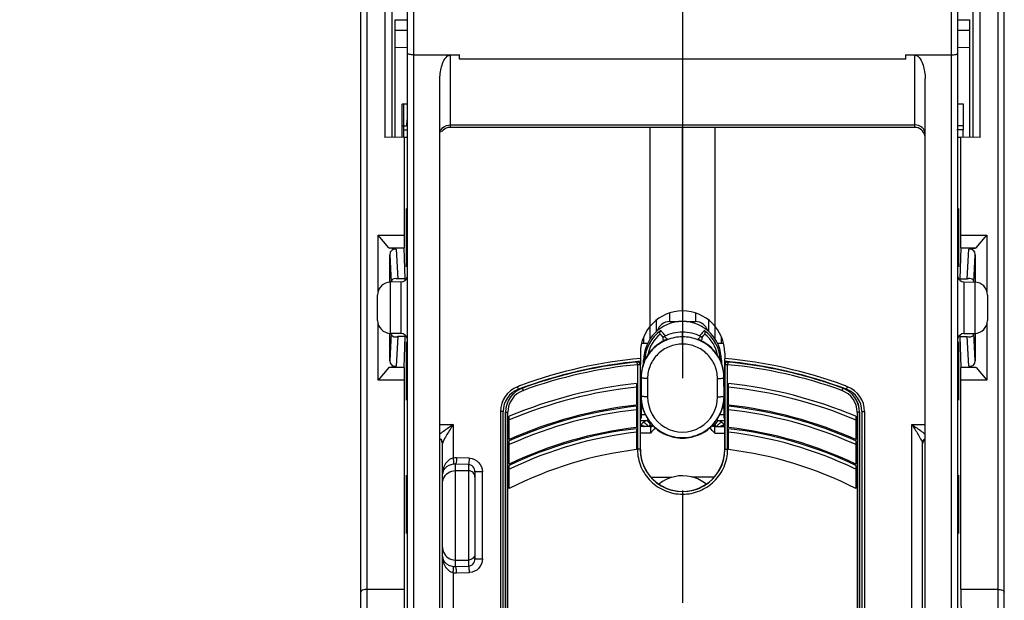
# Model space of a CAD drawing. Units: millimetres. Extents: x 0 to 420, y 0 to 297.
# Drawn here: x 48 to 63, y 192 to 201 of the extents above; entities that cross this region are included whole.
import ezdxf

# ---------------------------------------------------------------- set-up
doc = ezdxf.new("R2010")
doc.units = ezdxf.units.MM
doc.header["$LTSCALE"] = 23.1
doc.linetypes.add('CENTER', pattern=[0.6, 0.375, -0.075, 0.075, -0.075])
doc.layers.get('0').update_dxf_attribs({"linetype": 'CONTINUOUS'})
for name, color, linetype in [('ACHSEN', 7, 'CONTINUOUS'), ('MATSCHNITT', 7, 'CONTINUOUS'), ('RADIEN', 7, 'CONTINUOUS'), ('REF_MASSE', 7, 'CONTINUOUS'), ('STANDARD_BG_ACHSEN', 7, 'CONTINUOUS')]:
    doc.layers.add(name, color=color, linetype=linetype)
doc.styles.get("Standard").update_dxf_attribs({"font": 'txt', "width": 0.7})
doc.dimstyles.new('DIMSTYLE_3', dxfattribs={"dimtxt": 3.5, "dimasz": 3.5, "dimexe": 1.5, "dimexo": 0.2, "dimgap": 0.875, "dimtad": 1, "dimdec": 0, "dimlfac": 5, "dimdsep": 46, "dimtxsty": 'STANDARD', "dimblk": '_FILLED', "dimblk1": '_FILLED', "dimblk2": '_FILLED', "dimcen": 0.09, "dimclrt": 5, "dimadec": 0, "dimazin": 0, "dimtp": 0.8, "dimtm": 0.8, "dimtfac": 1, "dimtdec": 0, "dimtofl": 0, "dimtmove": 0, "dimatfit": 3, "dimldrblk": '_FILLED', "dimfxl": 1, "dimtolj": 1, "dimarcsym": 0})
doc.dimstyles.new('DIMSTYLE_4', dxfattribs={"dimtxt": 3.5, "dimasz": 3.5, "dimexe": 1.5, "dimexo": 0.2, "dimgap": 0.875, "dimtad": 1, "dimdec": 0, "dimlfac": 5, "dimdsep": 46, "dimtxsty": 'STANDARD', "dimblk": '_FILLED', "dimblk1": '_FILLED', "dimblk2": '_FILLED', "dimcen": 0.09, "dimclrt": 5, "dimadec": 0, "dimazin": 0, "dimtp": 0.5, "dimtm": 0.5, "dimtfac": 1, "dimtdec": 0, "dimtofl": 0, "dimtmove": 0, "dimatfit": 3, "dimldrblk": '_FILLED', "dimfxl": 1, "dimtolj": 1, "dimarcsym": 0})

# ---------------------------------------------------------------- blocks, each defined once
blk = doc.blocks.new('_FILLED')
at = {"color": 0, "linetype": 'BYBLOCK'}
blk.add_solid([(0, 0), (-1, 0.1429), (-1, -0.1429)], dxfattribs=at)
blk = doc.blocks.new('*D2')
at = {"layer": 'REF_MASSE', "color": 2, "linetype": 'CONTINUOUS'}
for p, q in [((53.629, 244.729), (34.689, 244.729)), ((36.189, 244.729), (36.189, 170.598)), ((36.189, 96.468), (36.189, 170.598)), ((53.099, 96.468), (34.689, 96.468))]:
    blk.add_line(p, q, dxfattribs=at)
at = {"layer": 'REF_MASSE', "color": 2, "linetype": 'CONTINUOUS', "xscale": 3.5, "yscale": 3.5, "zscale": 3.5}
for p, rotation in [((36.189, 244.729), 90), ((36.189, 96.468), 270)]:
    blk.add_blockref('_FILLED', p, dxfattribs=dict(at, rotation=rotation))
at = {"layer": 'REF_MASSE', "color": 5, "linetype": 'CONTINUOUS', "insert": (31.814, 170.598), "char_height": 3.5, "width": 11.25, "attachment_point": 2, "rotation": 90, "line_spacing_factor": 0.9}
blk.add_mtext('741', dxfattribs=at)
blk = doc.blocks.new('*D3')
at = {"layer": 'REF_MASSE', "color": 2, "linetype": 'CONTINUOUS'}
for p, q in [((53.629, 244.729), (41.689, 244.729)), ((43.189, 244.729), (43.189, 216.208)), ((43.189, 187.688), (43.189, 216.208)), ((52.243, 187.688), (41.689, 187.688))]:
    blk.add_line(p, q, dxfattribs=at)
at = {"layer": 'REF_MASSE', "color": 2, "linetype": 'CONTINUOUS', "xscale": 3.5, "yscale": 3.5, "zscale": 3.5}
for p, rotation in [((43.189, 244.729), 90), ((43.189, 187.688), 270)]:
    blk.add_blockref('_FILLED', p, dxfattribs=dict(at, rotation=rotation))
at = {"layer": 'REF_MASSE', "color": 5, "linetype": 'CONTINUOUS', "insert": (38.814, 216.208), "char_height": 3.5, "width": 12, "attachment_point": 2, "rotation": 90, "line_spacing_factor": 0.9}
blk.add_mtext('285', dxfattribs=at)

msp = doc.modelspace()

# ---------------------------------------------------------------- linework, layer by layer
at = {"color": 7, "linetype": 'CONTINUOUS'}
for p, q in [((53.55935, 202.48657), (53.55935, 199.50947)), ((53.66944, 202.48866), (53.66944, 199.51139)), ((62.62765, 199.51139), (62.62765, 202.48866)), ((62.73773, 199.50947), (62.73773, 202.48657)), ((53.71916, 201.32761), (53.81949, 201.32761)), ((53.72077, 199.51229), (53.72077, 201.32761)), ((53.82018, 201.32761), (53.90854, 201.32761)), ((62.38854, 201.32761), (62.4769, 201.32761)), ((62.4776, 201.32761), (62.57793, 201.32761)), ((62.57631, 199.51229), (62.57631, 201.32761)), ((53.90854, 200.02761), (53.82771, 200.02761)), ((62.47817, 200.02761), (62.38854, 200.02761)), ((53.84808, 199.62761), (53.89906, 199.62761)), ((62.48441, 199.62761), (62.37759, 199.62761)), ((53.85854, 199.51469), (53.55935, 199.50947)), ((53.85854, 199.51469), (53.85854, 198.00608)), ((62.43854, 198.00608), (62.43854, 199.51469)), ((62.73773, 199.50947), (62.43854, 199.51469)), ((53.45854, 197.14245), (53.45854, 198.00608)), ((53.6232, 197.80986), (53.45854, 198.00608)), ((53.45854, 198.00608), (53.85854, 198.00608)), ((53.85854, 198.00608), (53.85941, 197.80912)), ((62.43768, 197.80912), (62.43854, 198.00608)), ((62.43854, 198.00608), (62.83854, 198.00608)), ((62.67389, 197.80986), (62.83854, 198.00608)), ((62.83854, 198.00608), (62.83854, 197.14245)), ((53.6232, 197.80986), (53.65854, 197.80912)), ((53.65854, 197.80912), (53.85941, 197.80912)), ((53.87361, 197.33077), (53.85941, 197.80912)), ((62.43768, 197.80912), (62.42347, 197.33077)), ((62.43768, 197.80912), (62.63854, 197.80912)), ((62.63854, 197.80912), (62.67389, 197.80986)), ((53.81029, 197.28589), (53.64505, 197.28301)), ((62.4868, 197.28589), (62.65203, 197.28301)), ((53.45854, 195.76913), (53.45854, 196.63276)), ((57.94854, 196.67403), (58.08548, 196.67403)), ((58.21162, 196.67403), (58.34854, 196.67403)), ((62.83854, 196.63276), (62.83854, 195.76913)), ((53.81029, 196.48932), (53.64505, 196.49221)), ((53.85941, 195.96609), (53.87361, 196.44444)), ((58.14854, 196.5101), (58.14709, 196.5101)), ((62.42347, 196.44444), (62.43768, 195.96609)), ((62.4868, 196.48932), (62.65203, 196.49221)), ((57.51804, 196.34377), (57.61174, 196.34377)), ((58.68542, 196.34377), (58.77905, 196.34377)), ((57.49854, 196.18761), (57.49854, 196.10604)), ((58.79854, 196.18761), (58.79854, 196.10604)), ((53.6232, 195.96536), (53.45854, 195.76913)), ((53.65854, 195.96609), (53.6232, 195.96536)), ((53.85941, 195.96609), (53.65854, 195.96609)), ((53.85941, 195.96609), (53.85854, 195.76913)), ((57.549, 196.03277), (57.549, 196.07714)), ((58.74808, 196.07714), (58.74808, 196.0328)), ((62.43854, 195.76913), (62.43768, 195.96609)), ((62.63854, 195.96609), (62.43768, 195.96609)), ((62.67389, 195.96536), (62.63854, 195.96609)), ((62.67389, 195.96536), (62.83854, 195.76913)), ((57.49854, 195.88603), (57.51341, 195.88603)), ((57.51077, 195.88603), (57.51077, 195.86229)), ((58.78368, 195.88603), (58.79854, 195.88603)), ((58.78632, 195.88603), (58.78632, 195.86202)), ((53.85854, 195.76913), (53.45854, 195.76913)), ((53.85854, 195.76913), (53.85854, 192.54761)), ((62.43854, 192.54761), (62.43854, 195.76913)), ((62.83854, 195.76913), (62.43854, 195.76913)), ((57.43854, 195.38691), (57.43611, 195.38665)), ((57.51077, 195.46314), (57.51077, 195.18761)), ((58.78632, 195.46309), (58.78632, 195.18761)), ((58.86098, 195.38665), (58.85854, 195.38691)), ((55.34238, 195.29), (55.34238, 180.08736)), ((57.49854, 195.18761), (57.51077, 195.18761)), ((58.79854, 195.18761), (58.78632, 195.18761)), ((60.95471, 195.29), (60.95471, 180.08736)), ((57.43854, 195.0415), (57.436, 195.04121)), ((58.86108, 195.0412), (58.85854, 195.0415)), ((53.85854, 192.54761), (53.84992, 190.90018)), ((62.43854, 192.54761), (62.44717, 190.89999))]:
    msp.add_line(p, q, dxfattribs=at)
at = {"color": 9, "linetype": 'CONTINUOUS'}
for p, q in [((57.94854, 196.67403), (57.94854, 196.67761)), ((58.34854, 196.67761), (58.34854, 196.67403)), ((57.56186, 196.06408), (57.549, 196.07714)), ((58.73522, 196.06408), (58.74808, 196.07714))]:
    msp.add_line(p, q, dxfattribs=at)
at = {"color": 7, "linetype": 'CONTINUOUS'}
for centre, radius, start, end in [((58.14956, 196.07705), 0.60056, 90.09697, 179.990909), ((57.94854, 196.47761), 0.19642, 90, 163.194439), ((58.14752, 196.07704), 0.60057, 0.009978, 89.90211), ((58.34854, 196.47761), 0.19642, 16.835554, 90), ((58.14878, 188.9485), 7.18701, 95.190884, 110.20266), ((58.1483, 188.9485), 7.18701, 69.797341, 84.809116), ((55.74901, 195.29001), 0.40663, 110.729017, 180.001386), ((58.14626, 188.95493), 7.18011, 110.201502, 110.727238), ((58.15082, 188.95493), 7.18011, 69.272762, 69.798499), ((60.54808, 195.29001), 0.40663, 359.998614, 69.270983), ((58.1486, 188.88745), 6.53813, 96.2562, 114.103232), ((58.14848, 188.88741), 6.53817, 65.896854, 83.743771), ((58.14859, 188.88749), 6.19484, 96.605292, 115.531734), ((58.14859, 188.88771), 6.1946, 64.468129, 83.395283), ((58.14856, 188.88757), 5.85604, 96.963937, 117.125545), ((58.14854, 188.88758), 5.85603, 62.874504, 83.036147), ((58.14854, 193.71761), 0.58, 76.334001, 128.824137), ((58.14854, 193.71761), 0.58, 51.177048, 75.154162)]:
    msp.add_arc(centre, radius, start, end, dxfattribs=at)
for centre, major_axis, ratio, start_param, end_param in [((53.82507, 200.32742), (0, 0.81332), 0.00349067, -3.04684257, -1.94833626), ((62.47553, 200.32742), (0, 0.81338), 0.00349067, -3.14165358, -1.94830629), ((53.89013, 197.96741), (0, 0.4489), 0.00523604, -0.00018285, 3.1417755), ((62.40696, 197.96741), (0, 0.4489), 0.00523604, -3.1417755, 0.00018285), ((53.8732, 196.88761), (0, 0.45), 0.00523604, -0.33975758, -0.17453293), ((62.42388, 196.88761), (0, 0.45), 0.00523604, 0.17453293, 0.33975758), ((53.8732, 196.88761), (0, 0.45), 0.00523604, -2.96705973, -2.80183507), ((62.42388, 196.88761), (0, 0.45), 0.00523604, -3.48135024, -3.31612558), ((53.89013, 195.91201), (0, 0.4489), 0.00523604, -0.00018285, 3.1417755), ((62.40696, 195.91201), (0, 0.4489), 0.00523604, -3.1417755, 0.00018285), ((58.149, 195.47761), (0.6, 0), 0.99999971, 4.47763084, 4.71162548), ((58.14808, 195.47761), (0.6, 0), 0.99999971, 4.71315248, 4.94714712), ((53.89013, 193.85661), (0, 0.4489), 0.00523604, -0.00018285, 3.1417755), ((62.40696, 193.85661), (0, 0.4489), 0.00523604, 3.14140981, 6.28336815)]:
    msp.add_ellipse(centre, major_axis=major_axis, ratio=ratio, start_param=start_param, end_param=end_param, dxfattribs=at)
at = {"layer": 'ACHSEN', "color": 7, "linetype": 'CONTINUOUS'}
msp.add_line((61.72854, 199.66846), (54.56854, 199.66846), dxfattribs=at)
at = {"layer": 'MATSCHNITT', "color": 7, "linetype": 'CONTINUOUS'}
for p, q in [((54.70854, 200.71769), (54.70854, 200.78643)), ((61.58854, 200.71769), (61.58854, 200.78643)), ((57.54854, 196.43477), (57.54854, 196.34761)), ((58.74854, 196.34761), (58.74854, 196.43479))]:
    msp.add_line(p, q, dxfattribs=at)
at = {"layer": 'MATSCHNITT', "color": 9, "linetype": 'CONTINUOUS'}
msp.add_line((61.58854, 200.71769), (54.70854, 200.71769), dxfattribs=at)
at = {"layer": 'MATSCHNITT', "color": 7, "linetype": 'CONTINUOUS'}
msp.add_arc((58.14854, 196.18761), 0.65, 0, 180, dxfattribs=at)
at = {"layer": 'RADIEN', "color": 7, "linetype": 'CONTINUOUS'}
for p, q in [((53.18854, 133.16399), (53.18854, 242.21123)), ((63.10854, 133.16399), (63.10854, 242.21123)), ((53.90854, 185.12761), (53.90854, 202.02756)), ((62.38854, 202.02756), (62.38854, 185.12761)), ((53.72077, 201.16525), (53.90854, 201.16389)), ((62.38854, 201.16389), (62.57631, 201.16525)), ((54.00854, 200.78643), (54.70854, 200.78432)), ((54.70854, 200.78432), (54.56854, 200.78221)), ((61.58854, 200.78432), (62.28854, 200.78643)), ((61.72854, 200.78221), (61.58854, 200.78432)), ((54.40854, 191.37781), (54.40854, 200.4212)), ((61.88854, 191.37781), (61.88854, 200.4212)), ((53.84808, 200.02761), (53.84808, 199.51451)), ((53.89906, 199.69692), (53.9064, 199.78536)), ((57.64854, 196.40767), (57.64854, 199.66846)), ((58.14854, 196.83761), (58.14854, 199.66846)), ((58.64854, 199.66846), (58.64854, 196.40755)), ((62.48441, 199.69067), (62.38854, 199.69067)), ((53.85854, 199.51469), (53.90854, 199.51556)), ((62.38854, 199.51556), (62.43854, 199.51469)), ((53.6232, 197.80986), (53.63557, 197.80725)), ((53.73628, 197.78929), (53.63555, 197.80705)), ((53.6356, 197.80745), (53.65854, 197.80912)), ((62.5608, 197.78929), (62.66154, 197.80705)), ((62.63854, 197.80912), (62.66149, 197.80745)), ((62.66149, 197.80745), (62.67389, 197.80986)), ((53.63555, 197.28301), (53.63555, 197.70566)), ((62.66154, 197.70566), (62.66154, 197.28301)), ((53.81029, 197.28589), (53.64505, 197.28301)), ((62.4868, 197.28589), (62.65203, 197.28301)), ((53.44854, 196.69218), (53.44854, 197.08304)), ((62.84854, 197.08304), (62.84854, 196.69218)), ((57.94854, 196.80549), (57.94854, 196.67761)), ((58.34854, 196.80549), (58.34854, 196.67761)), ((53.63555, 196.06955), (53.63555, 196.49221)), ((53.81029, 196.48932), (53.64505, 196.49221)), ((57.90808, 196.40005), (57.87527, 196.38573)), ((58.14853, 196.43875), (58.14709, 196.5101)), ((58.14963, 196.43875), (58.14854, 196.5101)), ((58.42221, 196.38554), (58.38899, 196.40005)), ((62.4868, 196.48932), (62.65203, 196.49221)), ((62.66154, 196.49221), (62.66154, 196.06955)), ((57.85631, 196.38529), (57.86229, 196.37902)), ((58.46521, 196.36328), (58.42221, 196.38554)), ((58.4348, 196.37902), (58.44077, 196.38528)), ((57.49854, 196.10215), (57.49854, 196.0139)), ((58.79854, 196.01009), (58.79854, 196.10215)), ((53.6356, 195.96776), (53.6232, 195.96536)), ((53.73628, 195.98592), (53.63555, 195.96816)), ((53.65854, 195.96609), (53.6356, 195.96776)), ((57.44867, 196.04969), (57.45086, 196.0499)), ((57.49474, 196.01009), (57.49474, 194.70761)), ((57.49819, 194.70761), (57.49819, 196.0139)), ((58.79889, 196.0139), (58.79889, 194.70761)), ((58.80235, 194.70761), (58.80235, 196.01009)), ((58.84622, 196.0499), (58.84841, 196.04969)), ((62.5608, 195.98592), (62.66154, 195.96816)), ((62.66149, 195.96776), (62.63854, 195.96609)), ((62.67389, 195.96536), (62.66152, 195.96796)), ((57.50861, 195.81508), (57.50732, 195.52778)), ((58.78729, 195.8085), (58.78845, 195.81426)), ((58.78977, 195.52778), (58.78848, 195.81443)), ((57.43854, 195.71753), (57.43854, 195.38691)), ((58.85854, 195.38691), (58.85854, 195.71753)), ((57.43854, 195.36863), (57.43854, 195.0415)), ((57.51077, 195.34761), (57.53277, 195.34761)), ((58.76431, 195.34761), (58.78632, 195.34761)), ((58.85854, 195.0415), (58.85854, 195.36863)), ((55.41889, 195.27596), (55.41889, 191.52903)), ((55.42086, 181.09925), (55.42086, 195.27596)), ((55.47854, 194.85553), (55.47854, 195.21398)), ((60.81854, 195.21398), (60.81854, 194.85553)), ((60.87622, 195.27596), (60.87622, 181.09925)), ((60.87819, 191.52903), (60.87819, 195.27596)), ((57.65126, 195.05489), (57.49819, 195.05489)), ((57.73328, 195.0361), (57.76843, 195.00827)), ((58.64582, 195.05489), (58.79889, 195.05489)), ((57.43854, 195.02343), (57.43854, 194.70041)), ((57.76844, 195.00827), (57.7696, 195.00744)), ((58.52866, 195.00827), (58.52748, 195.00744)), ((58.85854, 194.70041), (58.85854, 195.02343)), ((54.44854, 178.35825), (54.44854, 194.79351)), ((55.47854, 194.47738), (55.47854, 194.83562)), ((60.81854, 194.83562), (60.81854, 194.47738)), ((61.84854, 178.35825), (61.84854, 194.79351)), ((55.47854, 194.0995), (55.47854, 194.45749)), ((60.81854, 194.45749), (60.81854, 194.0995)), ((54.94854, 194.35951), (54.94854, 193.01571)), ((57.66518, 194.27403), (57.98485, 194.27403)), ((58.28557, 194.28119), (58.6383, 194.28119)), ((53.28854, 192.54761), (53.85854, 192.54761)), ((62.43854, 192.54761), (63.00854, 192.54761))]:
    msp.add_line(p, q, dxfattribs=at)
at = {"layer": 'RADIEN', "color": 9, "linetype": 'CONTINUOUS'}
for p, q in [((53.28854, 135.94359), (53.28854, 239.43162)), ((63.00854, 239.43162), (63.00854, 135.94359)), ((54.00854, 178.21508), (54.00854, 202.12761)), ((62.28854, 202.12761), (62.28854, 178.21506)), ((53.72077, 200.90381), (53.90854, 200.9015)), ((62.38735, 200.90148), (62.57631, 200.90381)), ((54.56854, 200.78221), (54.56854, 199.66846)), ((61.72854, 199.66846), (61.72854, 200.78221)), ((54.56854, 199.70445), (61.72854, 199.70445)), ((53.73628, 197.78929), (53.75897, 197.33077)), ((62.53811, 197.33077), (62.5608, 197.78929)), ((53.63555, 197.70566), (53.65654, 197.28153)), ((62.64054, 197.28153), (62.66154, 197.70566)), ((53.87361, 197.33077), (53.75897, 197.33077)), ((62.42347, 197.33077), (62.53811, 197.33077)), ((53.64505, 196.49221), (53.64505, 197.28301)), ((53.81029, 196.48932), (53.81029, 197.28589)), ((62.4868, 197.28589), (62.4868, 196.48932)), ((62.65203, 197.28301), (62.65203, 196.49221)), ((57.74854, 196.52377), (57.74854, 196.69979)), ((58.54854, 196.69979), (58.54854, 196.52373)), ((53.65654, 196.49368), (53.63555, 196.06955)), ((53.75897, 196.44444), (53.73628, 195.98592)), ((53.87361, 196.44444), (53.75897, 196.44444)), ((58.14827, 196.32747), (58.14827, 196.43875)), ((58.14963, 196.43875), (58.14853, 196.43875)), ((58.1497, 196.32747), (58.14969, 196.43875)), ((62.42347, 196.44444), (62.53811, 196.44444)), ((62.5608, 195.98592), (62.53811, 196.44444)), ((62.66154, 196.06955), (62.64054, 196.49368)), ((58.14952, 196.32747), (58.1483, 196.32747)), ((57.45086, 196.0499), (57.45433, 196.05371)), ((57.45335, 196.01014), (57.45335, 194.70761)), ((57.49474, 196.01009), (57.45335, 196.01009)), ((57.49474, 196.01009), (57.49819, 196.0139)), ((58.79889, 196.0139), (58.80235, 196.01009)), ((58.84374, 196.01009), (58.80235, 196.01009)), ((58.84275, 196.05371), (58.84622, 196.0499)), ((58.84374, 194.70761), (58.84374, 196.01014)), ((57.5098, 195.80971), (57.50852, 195.52762)), ((57.50863, 195.81491), (57.50861, 195.81508)), ((57.5098, 195.80971), (57.50863, 195.81491)), ((57.60973, 195.79691), (57.60846, 195.5148)), ((58.68862, 195.5148), (58.68735, 195.79586)), ((58.78856, 195.52762), (58.78729, 195.8085)), ((58.78845, 195.81426), (58.78848, 195.81443)), ((55.6201, 195.6305), (55.60508, 195.67031)), ((55.6816, 195.65142), (55.68237, 195.64932)), ((60.61548, 195.65142), (60.61471, 195.64932)), ((60.67699, 195.6305), (60.692, 195.67031)), ((55.69115, 195.61174), (55.69467, 195.61302)), ((57.50732, 195.52778), (57.50734, 195.52761)), ((57.50734, 195.52761), (57.50732, 195.52778)), ((57.50734, 195.52761), (57.50852, 195.52762)), ((57.50734, 195.52761), (57.50734, 195.52655)), ((58.78974, 195.52761), (58.78856, 195.52762)), ((58.78974, 195.52761), (58.78977, 195.52778)), ((58.78974, 195.52761), (58.78977, 195.52778)), ((58.78975, 195.5264), (58.78974, 195.52761)), ((60.60241, 195.61302), (60.60594, 195.61174)), ((57.51077, 195.34428), (57.53367, 195.34428)), ((58.7634, 195.34428), (58.78632, 195.34428)), ((55.38461, 195.29), (55.34238, 195.29)), ((55.38461, 189.33761), (55.38461, 195.29)), ((55.42086, 195.27596), (55.45546, 195.27596)), ((55.45546, 181.09925), (55.45546, 195.27596)), ((57.51077, 195.24429), (57.57225, 195.24429)), ((58.72482, 195.24429), (58.78632, 195.24429)), ((60.84162, 195.27596), (60.84162, 181.09925)), ((60.87622, 195.27596), (60.84162, 195.27596)), ((60.91247, 195.29), (60.91247, 189.33761)), ((60.91247, 195.29), (60.95471, 195.29)), ((54.40854, 195.08764), (54.61322, 195.08587)), ((54.61322, 195.08587), (54.61319, 194.5712)), ((57.49819, 195.15092), (57.60227, 195.15092)), ((57.50274, 195.06483), (57.50248, 195.05758)), ((57.60228, 195.15093), (57.65241, 195.08996)), ((58.6948, 195.15093), (58.64467, 195.08996)), ((58.69479, 195.15093), (58.79889, 195.15093)), ((58.7946, 195.05758), (58.79434, 195.06483)), ((61.68386, 178.07505), (61.68393, 195.08583)), ((61.68393, 195.08583), (61.88854, 195.08763)), ((57.653, 194.95491), (57.49819, 194.95491)), ((57.76245, 195.00752), (57.76092, 195.00754)), ((57.7696, 195.00744), (57.76245, 195.00752)), ((57.76845, 195.00829), (57.7696, 195.00744)), ((58.52748, 195.00744), (58.52864, 195.00829)), ((58.52866, 195.00745), (58.52748, 195.00744)), ((58.53616, 195.00754), (58.52866, 195.00745)), ((58.53616, 195.00754), (58.53625, 195.00758)), ((58.64411, 194.95488), (58.79889, 194.95488)), ((57.49819, 194.70761), (57.45335, 194.70761)), ((58.79889, 194.70761), (58.84374, 194.70761)), ((54.64854, 192.89936), (54.64854, 194.47585)), ((54.84854, 194.4698), (54.64854, 194.47585)), ((54.86504, 194.56826), (54.66596, 194.57433)), ((54.84854, 194.4698), (54.84854, 192.90542)), ((54.64854, 194.37697), (54.84854, 194.37697)), ((55.06396, 194.35951), (54.94854, 194.35951)), ((55.06396, 193.0157), (55.06396, 194.35951)), ((54.64854, 192.99824), (54.84854, 192.99824)), ((54.94854, 193.01571), (55.06396, 193.01571)), ((54.61319, 192.80401), (54.61319, 178.07502)), ((54.64854, 192.89936), (54.84854, 192.90542)), ((54.66596, 192.80088), (54.86504, 192.80695))]:
    msp.add_line(p, q, dxfattribs=at)
at = {"layer": 'RADIEN', "color": 7, "linetype": 'CONTINUOUS'}
for points in [[(57.80894, 196.47606), (57.81938, 196.46334), (57.83385, 196.44598), (57.84799, 196.42935), (57.84928, 196.42787)], [(58.4478, 196.42787), (58.44914, 196.42941), (58.46328, 196.44604), (58.47775, 196.46339), (58.48815, 196.47606)], [(57.87527, 196.38573), (57.83225, 196.3635), (57.79106, 196.33812), (57.75194, 196.30975), (57.7151, 196.27856), (57.68075, 196.24471), (57.6491, 196.20842), (57.62031, 196.16989), (57.59455, 196.12935), (57.57196, 196.08704), (57.55267, 196.04319), (57.53678, 195.99807), (57.52437, 195.95194), (57.51552, 195.90506), (57.51026, 195.8577), (57.50861, 195.81508)], [(58.78847, 195.81443), (58.7869, 195.85673), (58.78169, 195.90421), (58.77288, 195.9512), (58.7605, 195.99742), (58.74464, 196.04262), (58.72537, 196.08653), (58.70279, 196.1289), (58.67705, 196.16949), (58.64827, 196.20806), (58.61663, 196.24439), (58.5823, 196.27826), (58.54548, 196.30949), (58.50637, 196.33788), (58.46521, 196.36328)], [(57.50732, 195.52778), (57.50876, 195.48186), (57.51424, 195.43085), (57.52378, 195.38044), (57.53732, 195.33096), (57.55476, 195.28273), (57.576, 195.23606), (57.60088, 195.19124), (57.62926, 195.14857), (57.66092, 195.10833), (57.69568, 195.07076), (57.73328, 195.0361)], [(58.52865, 195.00827), (58.56346, 195.03582), (58.6011, 195.07045), (58.63588, 195.108), (58.66758, 195.14823), (58.69598, 195.19088), (58.7209, 195.23568), (58.74216, 195.28235), (58.75964, 195.33057), (58.77321, 195.38003), (58.78278, 195.43043), (58.7883, 195.48143), (58.78977, 195.52778)]]:
    msp.add_lwpolyline(points, dxfattribs=at)
for centre, radius, start, end in [((54.56854, 199.50846), 0.16, 90, 146.250092), ((61.72854, 199.50846), 0.16, 11.249805, 90), ((53.80854, 197.38588), 0.1, 271, 346.639293), ((62.48854, 197.38588), 0.1, 193.360707, 269), ((53.64854, 197.08304), 0.2, 91, 180), ((62.64854, 197.08304), 0.2, 0, 89), ((53.64854, 196.69218), 0.2, 180, 269), ((62.64854, 196.69218), 0.2, 271, 360), ((53.80854, 196.38934), 0.1, 13.360707, 89), ((57.83934, 196.50085), 0.03923, 207.606376, 219.186638), ((58.14854, 195.86011), 0.64999, 90.128387, 115.671035), ((57.92497, 196.35813), 0.04519, 102.975221, 111.94412), ((58.14854, 195.8601), 0.65, 64.329349, 90), ((58.37213, 196.35819), 0.04513, 68.059272, 77.024386), ((58.45774, 196.50085), 0.03923, 320.813554, 332.393702), ((62.48854, 196.38934), 0.1, 91, 166.639293), ((58.14854, 188.88761), 7.19965, 95.533193, 110.038229), ((58.14862, 188.86522), 7.21849, 100.341797, 104.849355), ((58.1489, 188.86271), 7.22101, 95.564815, 100.340461), ((58.83889, 196.0139), 0.04, 84.569468, 179.897339), ((58.84233, 196.01011), 0.03998, 84.405023, 180.031336), ((58.14854, 188.88761), 7.19965, 69.961771, 84.466807), ((58.14818, 188.86271), 7.22101, 79.667313, 84.435187), ((58.14847, 188.86522), 7.21849, 75.150195, 79.665981), ((58.14897, 188.86475), 7.21904, 105.260969, 107.400177), ((58.14682, 188.87244), 7.21105, 104.850278, 105.260608), ((58.15026, 188.87246), 7.21103, 74.739186, 75.149267), ((58.14811, 188.86475), 7.21904, 72.599702, 74.738824), ((55.81854, 195.27596), 0.39965, 110.038229, 180), ((55.81818, 195.27593), 0.39732, 109.987059, 179.995556), ((58.14854, 188.88761), 6.86673, 95.934827, 112.881813), ((58.14797, 188.86753), 7.21608, 108.116602, 109.97932), ((58.14977, 188.86211), 7.22179, 107.400003, 108.116818), ((58.14854, 188.88761), 6.86673, 67.118187, 84.065173), ((58.1473, 188.86209), 7.22182, 71.882813, 72.599877), ((58.1491, 188.86749), 7.21613, 70.020692, 71.883029), ((60.4789, 195.27593), 0.39732, 0.004447, 70.012951), ((60.47854, 195.27596), 0.39965, 360, 69.961771), ((58.14854, 188.88761), 6.5198, 96.251854, 114.174795), ((58.14854, 188.88761), 6.5198, 65.825206, 83.748146), ((57.6481, 195.15921), 0.10162, 285.009778, 298.452697), ((58.64899, 195.15921), 0.10162, 241.557951, 254.990165), ((58.14854, 188.88761), 6.17677, 96.60056, 115.611386), ((58.14854, 195.52761), 0.64865, 233.301969, 306.698031), ((58.14854, 188.88761), 6.17677, 64.388614, 83.39944), ((54.34854, 194.78848), 0.1, 0, 52.761475), ((61.94854, 194.78848), 0.1, 127.238525, 180), ((58.14854, 194.70761), 0.65035, 180, 0)]:
    msp.add_arc(centre, radius, start, end, dxfattribs=at)
at = {"layer": 'RADIEN', "color": 9, "linetype": 'CONTINUOUS'}
for centre, radius, start, end in [((58.14646, 196.05994), 0.5808, 125.045897, 178.68473), ((58.14626, 196.0601), 0.54342, 128.957814, 169.768588), ((58.1499, 195.80072), 0.64576, 111.972651, 116.434257), ((58.14898, 195.80295), 0.64335, 111.344201, 111.970589), ((58.14847, 195.79442), 0.64434, 89.994129, 111.66814), ((58.14861, 195.79439), 0.64436, 68.335117, 89.909879), ((58.14763, 195.80181), 0.64458, 68.029826, 68.653612), ((58.147, 195.8003), 0.64622, 63.569941, 68.028545), ((58.15062, 196.05994), 0.5808, 1.322324, 54.954076), ((58.15083, 196.0601), 0.54342, 10.232266, 51.042175), ((58.14934, 195.80189), 0.64446, 116.675988, 126.070196), ((58.14999, 195.80053), 0.64597, 116.433815, 116.673749), ((58.14723, 195.80076), 0.6457, 63.338096, 63.569594), ((58.1486, 195.80336), 0.64276, 46.319621, 63.343411), ((58.14854, 188.92761), 7.16393, 95.20574, 110.667316), ((58.14878, 188.83763), 7.20615, 95.538007, 109.910866), ((57.45475, 196.0101), 0.03999, 359.986244, 95.577396), ((58.14854, 188.92761), 7.16393, 69.332684, 84.79426), ((58.83999, 196.01355), 0.04112, 161.503843, 165.565581), ((58.83953, 196.01372), 0.04064, 150.991477, 161.526363), ((58.8382, 196.01444), 0.03912, 146.694343, 150.955161), ((58.83879, 196.01401), 0.03985, 116.250966, 146.634357), ((58.83913, 196.01277), 0.04112, 98.901225, 102.962963), ((58.14769, 188.83495), 7.20887, 70.09184, 84.459233), ((58.1314, 195.81207), 0.62277, 179.538052, 179.738573), ((58.13193, 195.80681), 0.62214, 179.243331, 179.732194), ((58.16494, 195.80679), 0.62236, 0.157533, 0.697815), ((58.16393, 195.81205), 0.62453, 0.202499, 0.384182), ((58.14835, 188.86669), 6.83391, 95.961832, 112.996246), ((58.14878, 188.86687), 6.83373, 67.177351, 84.038396), ((55.74854, 195.29), 0.36392, 110.667316, 180), ((55.81282, 195.27573), 0.35736, 109.905901, 179.96302), ((58.14892, 195.52489), 0.64159, 179.851898, 233.362926), ((58.14854, 195.52516), 0.64002, 179.780857, 306.325015), ((58.14854, 195.51237), 0.54008, 179.741336, 0.258664), ((58.14853, 195.52517), 0.64003, 306.325062, 0.219324), ((58.14816, 195.52489), 0.64159, 306.629503, 0.135107), ((60.48426, 195.27573), 0.35736, 0.036983, 70.094095), ((60.54854, 195.29), 0.36392, 0, 69.332684), ((58.14833, 188.86802), 6.48552, 96.283129, 114.107632), ((58.14875, 188.868), 6.48554, 65.894459, 83.716841), ((57.72135, 195.00636), 0.18729, 122.99223, 129.478994), ((57.90452, 194.89494), 0.31896, 148.564474, 149.333061), ((57.70312, 194.93817), 0.13872, 95.19112, 99.017598), ((58.59396, 194.93816), 0.13872, 80.982565, 84.815055), ((58.47606, 194.95333), 0.21702, 37.295421, 39.019585), ((58.5758, 195.00647), 0.18716, 50.521192, 57.007469), ((58.15354, 188.8781), 6.82153, 67.003473, 67.177612), ((58.14829, 188.86938), 6.14096, 96.636863, 115.541561), ((58.14866, 195.52453), 0.64115, 233.362585, 233.62789), ((58.14841, 195.52455), 0.64117, 306.372098, 306.62979), ((58.51341, 195.03794), 0.03797, 306.811474, 315.25362), ((58.14879, 188.86938), 6.14096, 64.461269, 83.363137), ((58.14684, 188.87149), 6.48174, 114.108174, 114.309391), ((58.14955, 188.86997), 6.48342, 65.690576, 65.893804), ((58.14317, 194.70775), 0.68983, 180.011803, 180.539811), ((58.14854, 194.70751), 0.65379, 179.991206, 0.008794), ((58.15395, 194.70775), 0.68979, 359.460604, 359.988056), ((54.65681, 194.28216), 0.29231, 88.207942, 98.582913), ((54.63947, 194.28246), 0.1936, 87.314883, 97.802557), ((58.14657, 188.87319), 6.13678, 115.542363, 115.770018), ((58.14978, 188.87167), 6.13847, 64.229918, 64.460338), ((54.63947, 193.09276), 0.1936, 262.197427, 272.685134), ((54.65681, 193.09307), 0.29233, 261.417296, 271.791839)]:
    msp.add_arc(centre, radius, start, end, dxfattribs=at)
at = {"layer": 'RADIEN', "color": 7, "linetype": 'CONTINUOUS'}
for centre, major_axis, ratio, start_param, end_param in [((53.83906, 199.69698), (0.06, 0), 0.10510424, -1.57079633, -0.00872665), ((53.73643, 197.68772), (0.07316, -0.08293), 0.83764386, 2.33184435, 3.90112533), ((62.56065, 197.68772), (0.07316, 0.08293), 0.83764386, -0.75953267, 0.80974831), ((53.73643, 196.08749), (0.07316, 0.08293), 0.83764386, 2.38205998, 3.95134096), ((62.56065, 196.08749), (0.07316, -0.08293), 0.83764386, -0.80974831, 0.75953267)]:
    msp.add_ellipse(centre, major_axis=major_axis, ratio=ratio, start_param=start_param, end_param=end_param, dxfattribs=at)
for points, knots in [([(54.00854, 200.78643), (53.9957, 200.78643), (53.97219, 200.78709), (53.94022, 200.79089), (53.92087, 200.79475), (53.90854, 200.80108), (53.90854, 200.8045)], [0, 0, 0, 0, 0.37124723, 0.68692108, 0.90132607, 1, 1, 1, 1]), ([(62.28854, 200.78643), (62.30138, 200.78643), (62.32489, 200.78709), (62.35686, 200.79089), (62.37621, 200.79475), (62.38854, 200.80108), (62.38854, 200.8045)], [0, 0, 0, 0, 0.37124723, 0.68692108, 0.90132607, 1, 1, 1, 1]), ([(54.40854, 200.4212), (54.40854, 200.49108), (54.42627, 200.59834), (54.47678, 200.72315), (54.53467, 200.78221), (54.56854, 200.78221)], [0, 0, 0, 0, 0.50367775, 0.75587855, 1, 1, 1, 1]), ([(61.72854, 200.78221), (61.76241, 200.78221), (61.8203, 200.72315), (61.87082, 200.59834), (61.88854, 200.49108), (61.88854, 200.4212)], [0, 0, 0, 0, 0.24411559, 0.49631796, 1, 1, 1, 1]), ([(62.55914, 197.33629), (62.55562, 197.33571), (62.54851, 197.3342), (62.54158, 197.33202), (62.53811, 197.33077)], [0, 0, 0, 0, 0.4923391, 1, 1, 1, 1]), ([(62.57509, 197.3376), (62.57245, 197.3376), (62.56711, 197.33737), (62.56181, 197.33672), (62.55914, 197.33629)], [0, 0, 0, 0, 0.49437409, 1, 1, 1, 1]), ([(62.62965, 197.31357), (62.62773, 197.31609), (62.62344, 197.32077), (62.61843, 197.32465), (62.61582, 197.32638)], [0, 0, 0, 0, 0.50306486, 1, 1, 1, 1]), ([(62.63854, 197.2956), (62.63762, 197.29891), (62.63522, 197.30523), (62.63164, 197.31096), (62.62965, 197.31357)], [0, 0, 0, 0, 0.51183392, 1, 1, 1, 1]), ([(53.65895, 197.29701), (53.6582, 197.29457), (53.65702, 197.28945), (53.65658, 197.28421), (53.65654, 197.28152)], [0, 0, 0, 0, 0.48593974, 1, 1, 1, 1]), ([(62.64054, 197.28153), (62.64051, 197.28397), (62.64013, 197.28872), (62.63916, 197.29338), (62.63854, 197.2956)], [0, 0, 0, 0, 0.51374503, 1, 1, 1, 1]), ([(53.65654, 196.49368), (53.65658, 196.49124), (53.65695, 196.4865), (53.65792, 196.48184), (53.65854, 196.47961)], [0, 0, 0, 0, 0.51374503, 1, 1, 1, 1]), ([(53.65854, 196.47961), (53.65946, 196.4763), (53.66187, 196.46998), (53.66544, 196.46425), (53.66743, 196.46165)], [0, 0, 0, 0, 0.51183392, 1, 1, 1, 1]), ([(53.66743, 196.46165), (53.66936, 196.45912), (53.67364, 196.45445), (53.67865, 196.45056), (53.68127, 196.44884)], [0, 0, 0, 0, 0.50306486, 1, 1, 1, 1]), ([(53.722, 196.43761), (53.72463, 196.43761), (53.72997, 196.43784), (53.73528, 196.4385), (53.73794, 196.43893)], [0, 0, 0, 0, 0.49437409, 1, 1, 1, 1]), ([(53.73794, 196.43893), (53.74147, 196.4395), (53.74857, 196.44102), (53.75551, 196.44319), (53.75897, 196.44444)], [0, 0, 0, 0, 0.4923391, 1, 1, 1, 1]), ([(57.80458, 196.48267), (57.79987, 196.4917), (57.79747, 196.51199), (57.80682, 196.52952), (57.81296, 196.53543)], [0, 0, 0, 0, 0.54461584, 1, 1, 1, 1]), ([(57.84919, 196.42791), (57.84602, 196.42108), (57.84385, 196.4051), (57.85113, 196.39076), (57.85631, 196.38529)], [0, 0, 0, 0, 0.49984964, 1, 1, 1, 1]), ([(58.44077, 196.38528), (58.44595, 196.39076), (58.45324, 196.40509), (58.45107, 196.42108), (58.4479, 196.42791)], [0, 0, 0, 0, 0.50015064, 1, 1, 1, 1]), ([(58.4925, 196.48267), (58.49722, 196.4917), (58.49961, 196.51199), (58.49027, 196.52952), (58.48413, 196.53543)], [0, 0, 0, 0, 0.54461582, 1, 1, 1, 1]), ([(62.63814, 196.47821), (62.63888, 196.48064), (62.64006, 196.48576), (62.6405, 196.491), (62.64054, 196.49369)], [0, 0, 0, 0, 0.48593974, 1, 1, 1, 1]), ([(57.49658, 196.02505), (57.49404, 196.03374), (57.48257, 196.04988), (57.46334, 196.05457), (57.45433, 196.05371)], [0, 0, 0, 0, 0.50026242, 1, 1, 1, 1]), ([(53.28854, 192.54761), (53.2641, 192.54761), (53.22885, 192.54549), (53.18854, 192.5195), (53.18854, 192.50619)], [0, 0, 0, 0, 0.647329, 1, 1, 1, 1]), ([(63.00854, 192.54761), (63.03298, 192.54761), (63.06823, 192.54549), (63.10854, 192.5195), (63.10854, 192.50619)], [0, 0, 0, 0, 0.647329, 1, 1, 1, 1])]:
    msp.add_open_spline(points, degree=3, knots=knots, dxfattribs=at)
at = {"layer": 'RADIEN', "color": 9, "linetype": 'CONTINUOUS'}
for points, knots in [([(54.40854, 199.57187), (54.40854, 199.60681), (54.45005, 199.68217), (54.52867, 199.70445), (54.56854, 199.70445)], [0, 0, 0, 0, 0.4670082, 1, 1, 1, 1]), ([(61.88854, 199.57187), (61.88854, 199.60681), (61.84703, 199.68217), (61.76841, 199.70445), (61.72854, 199.70445)], [0, 0, 0, 0, 0.4670082, 1, 1, 1, 1]), ([(57.88622, 196.45454), (57.87976, 196.46121), (57.85472, 196.4876), (57.83059, 196.51485), (57.81296, 196.53543)], [0, 0, 0, 0, 0.25504946, 1, 1, 1, 1]), ([(57.86697, 196.44594), (57.8707, 196.44226), (57.88621, 196.4272), (57.90229, 196.41272), (57.91482, 196.40217)], [0, 0, 0, 0, 0.24237949, 1, 1, 1, 1]), ([(58.38226, 196.40217), (58.38653, 196.40577), (58.40292, 196.41988), (58.4187, 196.43468), (58.43012, 196.44594)], [0, 0, 0, 0, 0.25841025, 1, 1, 1, 1]), ([(58.48413, 196.53543), (58.47831, 196.52864), (58.45449, 196.50115), (58.42996, 196.47426), (58.41086, 196.45454)], [0, 0, 0, 0, 0.24562181, 1, 1, 1, 1]), ([(57.7699, 196.32281), (57.73011, 196.29381), (57.65703, 196.22645), (57.57386, 196.10322), (57.52146, 195.96435), (57.50904, 195.86606), (57.50865, 195.81709)], [0, 0, 0, 0, 0.25070308, 0.50089177, 0.75061211, 1, 1, 1, 1]), ([(57.91056, 196.39322), (57.8528, 196.37027), (57.74346, 196.30717), (57.61439, 196.16962), (57.53091, 196.0009), (57.51066, 195.87677), (57.50984, 195.81502)], [0, 0, 0, 0, 0.25085077, 0.50109868, 0.75074832, 1, 1, 1, 1]), ([(58.1483, 196.32747), (58.11325, 196.32745), (58.04299, 196.32062), (57.94174, 196.29031), (57.84828, 196.24111), (57.76623, 196.17484), (57.69872, 196.09401), (57.64838, 196.00167), (57.61714, 195.90139), (57.60989, 195.83168), (57.60973, 195.79691)], [0, 0, 0, 0, 0.12550808, 0.25093215, 0.37622131, 0.50132401, 0.62622547, 0.75094121, 0.87550623, 1, 1, 1, 1]), ([(58.68735, 195.79586), (58.68726, 195.83064), (58.68013, 195.90041), (58.63891, 196.03389), (58.53878, 196.18187), (58.38935, 196.28006), (58.25488, 196.32046), (58.18458, 196.32739), (58.14952, 196.32747)], [0, 0, 0, 0, 0.12479348, 0.24965688, 0.4986633, 0.74846427, 0.87418952, 1, 1, 1, 1]), ([(58.78725, 195.81437), (58.7865, 195.87618), (58.76634, 196.00044), (58.68288, 196.16937), (58.55375, 196.30709), (58.44431, 196.37026), (58.3865, 196.39323)], [0, 0, 0, 0, 0.24925248, 0.49890107, 0.7491492, 1, 1, 1, 1]), ([(58.78844, 195.81624), (58.78816, 195.85825), (58.77906, 195.94252), (58.7404, 196.06351), (58.67836, 196.17456), (58.62302, 196.23906), (58.59251, 196.26821)], [0, 0, 0, 0, 0.24949849, 0.49926481, 0.74941107, 1, 1, 1, 1]), ([(57.45335, 196.01009), (57.4524, 196.01505), (57.45186, 196.02441), (57.45128, 196.0355), (57.45063, 196.04252), (57.45079, 196.04649), (57.45072, 196.04823), (57.45114, 196.04988), (57.45086, 196.0499)], [0, 0, 0, 0, 0.37958992, 0.70337179, 0.82745829, 0.92045329, 0.97914889, 1, 1, 1, 1]), ([(58.84622, 196.0499), (58.84728, 196.04973), (58.84578, 196.04378), (58.84639, 196.03729), (58.84489, 196.0242), (58.84387, 196.01514), (58.84374, 196.01009)], [0, 0, 0, 0, 0.08039936, 0.29697778, 0.62040732, 1, 1, 1, 1]), ([(57.60973, 195.79691), (57.59724, 195.79697), (57.57906, 195.79746), (57.55591, 195.79907), (57.54106, 195.80061), (57.52878, 195.80242), (57.51927, 195.80452), (57.51326, 195.80651), (57.5101, 195.80859), (57.5098, 195.80971)], [0, 0, 0, 0, 0.36781066, 0.53505395, 0.68310593, 0.80670236, 0.90173126, 0.96571115, 1, 1, 1, 1]), ([(58.68736, 195.7957), (58.69985, 195.79587), (58.72304, 195.79657), (58.75042, 195.79865), (58.76832, 195.80125), (58.77782, 195.80333), (58.78383, 195.80531), (58.78699, 195.80738), (58.78729, 195.8085)], [0, 0, 0, 0, 0.36793279, 0.68319694, 0.8067867, 0.90179336, 0.96574251, 1, 1, 1, 1]), ([(55.68237, 195.64932), (55.68132, 195.64885), (55.68215, 195.64354), (55.68321, 195.63671), (55.68671, 195.62477), (55.6895, 195.61635), (55.69115, 195.61174)], [0, 0, 0, 0, 0.08847499, 0.30373646, 0.62282003, 1, 1, 1, 1]), ([(60.61471, 195.64931), (60.61576, 195.64884), (60.61493, 195.64354), (60.61387, 195.63671), (60.61038, 195.62477), (60.60759, 195.61635), (60.60594, 195.61174)], [0, 0, 0, 0, 0.08847158, 0.30372589, 0.62280753, 1, 1, 1, 1]), ([(57.60846, 195.5148), (57.59597, 195.51486), (57.57778, 195.51536), (57.55464, 195.51696), (57.53979, 195.51851), (57.5275, 195.52031), (57.518, 195.52241), (57.51199, 195.52441), (57.50883, 195.52648), (57.50852, 195.52761)], [0, 0, 0, 0, 0.36781066, 0.53505394, 0.68310593, 0.80670236, 0.90173126, 0.96571115, 1, 1, 1, 1]), ([(58.68862, 195.5148), (58.70112, 195.51486), (58.7193, 195.51536), (58.74245, 195.51696), (58.7573, 195.51851), (58.76958, 195.52031), (58.77908, 195.52241), (58.78509, 195.52441), (58.78826, 195.52648), (58.78856, 195.52761)], [0, 0, 0, 0, 0.36781066, 0.53505395, 0.68310593, 0.80670236, 0.90173126, 0.96571115, 1, 1, 1, 1]), ([(54.61319, 195.08587), (54.59456, 195.07347), (54.5254, 195.02653), (54.4569, 194.97852), (54.40846, 194.9411)], [0, 0, 0, 0, 0.26772694, 1, 1, 1, 1]), ([(54.61322, 195.08592), (54.60089, 195.06749), (54.55493, 194.99723), (54.51065, 194.92574), (54.48145, 194.87129)], [0, 0, 0, 0, 0.26416245, 1, 1, 1, 1]), ([(57.50638, 195.07856), (57.50588, 195.07732), (57.50419, 195.0729), (57.50284, 195.06824), (57.50274, 195.06483)], [0, 0, 0, 0, 0.28229463, 1, 1, 1, 1]), ([(57.55097, 195.12428), (57.54132, 195.11803), (57.52437, 195.10488), (57.51013, 195.08782), (57.50638, 195.07856)], [0, 0, 0, 0, 0.53484373, 1, 1, 1, 1]), ([(57.50638, 195.07856), (57.5118, 195.07803), (57.53294, 195.07471), (57.5534, 195.06651), (57.56672, 195.05774)], [0, 0, 0, 0, 0.25450119, 1, 1, 1, 1]), ([(57.55097, 195.12428), (57.56583, 195.11363), (57.58643, 195.09705), (57.60987, 195.07399), (57.61936, 195.06285), (57.62316, 195.05753)], [0, 0, 0, 0, 0.55620548, 0.8011433, 1, 1, 1, 1]), ([(57.63456, 195.05762), (57.63789, 195.05982), (57.65241, 195.06821), (57.66879, 195.07317), (57.68138, 195.07517)], [0, 0, 0, 0, 0.23865733, 1, 1, 1, 1]), ([(57.65126, 195.05489), (57.65189, 195.05458), (57.65118, 195.05112), (57.65232, 195.04616), (57.65213, 195.03657), (57.65275, 195.01878), (57.65286, 194.99102), (57.65299, 194.9676), (57.65299, 194.95491)], [0, 0, 0, 0, 0.02097122, 0.0789163, 0.1718308, 0.29623744, 0.6193993, 1, 1, 1, 1]), ([(58.66253, 195.05762), (58.6592, 195.05982), (58.64467, 195.06821), (58.62829, 195.07317), (58.61571, 195.07517)], [0, 0, 0, 0, 0.23865345, 1, 1, 1, 1]), ([(58.64409, 194.95488), (58.64409, 194.96757), (58.64422, 194.991), (58.64434, 195.01877), (58.64496, 195.03656), (58.64477, 195.04615), (58.6459, 195.05111), (58.6452, 195.05458), (58.64582, 195.05489)], [0, 0, 0, 0, 0.38055476, 0.70370598, 0.82811638, 0.92104031, 0.97901337, 1, 1, 1, 1]), ([(58.74611, 195.12428), (58.73125, 195.11363), (58.71066, 195.09705), (58.68722, 195.07399), (58.67773, 195.06285), (58.67393, 195.05753)], [0, 0, 0, 0, 0.5562041, 0.80114262, 1, 1, 1, 1]), ([(58.7907, 195.07856), (58.78528, 195.07803), (58.76415, 195.07471), (58.74369, 195.06651), (58.73037, 195.05774)], [0, 0, 0, 0, 0.25450107, 1, 1, 1, 1]), ([(58.7907, 195.07856), (58.78694, 195.08781), (58.77273, 195.10489), (58.75576, 195.11802), (58.74611, 195.12428)], [0, 0, 0, 0, 0.46504431, 1, 1, 1, 1]), ([(58.79434, 195.06483), (58.79431, 195.06587), (58.79376, 195.0706), (58.7921, 195.07511), (58.7907, 195.07856)], [0, 0, 0, 0, 0.21746614, 1, 1, 1, 1]), ([(61.68393, 195.08582), (61.69551, 195.06858), (61.73886, 195.00229), (61.78067, 194.93492), (61.80887, 194.88374)], [0, 0, 0, 0, 0.26226037, 1, 1, 1, 1]), ([(61.68395, 195.08583), (61.70259, 195.07347), (61.77168, 195.02649), (61.84017, 194.97853), (61.88859, 194.94113)], [0, 0, 0, 0, 0.26774983, 1, 1, 1, 1]), ([(61.80887, 194.88374), (61.81859, 194.86609), (61.83249, 194.83703), (61.84853, 194.8063), (61.84854, 194.79351)], [0, 0, 0, 0, 0.61176421, 1, 1, 1, 1]), ([(54.48145, 194.87129), (54.47328, 194.85606), (54.46151, 194.83103), (54.44855, 194.80446), (54.44854, 194.79351)], [0, 0, 0, 0, 0.61219558, 1, 1, 1, 1]), ([(57.45338, 194.70125), (57.45422, 194.61144), (57.4917, 194.43019), (57.64691, 194.20183), (57.87742, 194.04931), (58.14854, 193.99589), (58.41967, 194.04931), (58.65018, 194.20183), (58.80538, 194.4302), (58.84286, 194.61144), (58.84371, 194.70126)], [0, 0, 0, 0, 0.12500652, 0.24999577, 0.37498988, 0.49999891, 0.62500797, 0.75000209, 0.8749913, 1, 1, 1, 1]), ([(54.61319, 194.5712), (54.55966, 194.55913), (54.47102, 194.47924), (54.44855, 194.37315), (54.44854, 194.32343)], [0, 0, 0, 0, 0.52463735, 1, 1, 1, 1]), ([(54.61319, 194.47427), (54.56602, 194.46777), (54.48504, 194.43496), (54.44855, 194.35519), (54.44854, 194.32343)], [0, 0, 0, 0, 0.59992676, 1, 1, 1, 1]), ([(54.61319, 194.5712), (54.61621, 194.55049), (54.61928, 194.52192), (54.61774, 194.48983), (54.61572, 194.47772), (54.61319, 194.47427)], [0, 0, 0, 0, 0.64236568, 0.86866155, 1, 1, 1, 1]), ([(54.66595, 194.57433), (54.6653, 194.55279), (54.66325, 194.52324), (54.65592, 194.49092), (54.65172, 194.47893), (54.64854, 194.47585)], [0, 0, 0, 0, 0.64095384, 0.86830598, 1, 1, 1, 1]), ([(54.84854, 194.4698), (54.8516, 194.47293), (54.85548, 194.48492), (54.86244, 194.51724), (54.86434, 194.54675), (54.86496, 194.56828)], [0, 0, 0, 0, 0.13055576, 0.35781403, 1, 1, 1, 1]), ([(54.94854, 194.35951), (54.94854, 194.38649), (54.92796, 194.44158), (54.87479, 194.46825), (54.84855, 194.4698)], [0, 0, 0, 0, 0.50656445, 1, 1, 1, 1]), ([(54.86504, 194.56826), (54.91657, 194.56675), (55.02228, 194.51904), (55.06396, 194.41156), (55.06396, 194.35951)], [0, 0, 0, 0, 0.49756409, 1, 1, 1, 1]), ([(54.46377, 194.25538), (54.47861, 194.29074), (54.53112, 194.35402), (54.60988, 194.37697), (54.64854, 194.37697)], [0, 0, 0, 0, 0.49796116, 1, 1, 1, 1]), ([(54.46377, 193.11983), (54.47861, 193.08447), (54.53112, 193.02119), (54.60988, 192.99824), (54.64854, 192.99824)], [0, 0, 0, 0, 0.49796116, 1, 1, 1, 1]), ([(54.44854, 193.05178), (54.44855, 193.00205), (54.47103, 192.89594), (54.55968, 192.81611), (54.61319, 192.80401)], [0, 0, 0, 0, 0.4754911, 1, 1, 1, 1]), ([(54.44854, 193.05178), (54.44855, 193.02002), (54.48505, 192.94025), (54.56603, 192.90743), (54.61319, 192.90094)], [0, 0, 0, 0, 0.40019452, 1, 1, 1, 1]), ([(54.84856, 192.90542), (54.8748, 192.90696), (54.92795, 192.93364), (54.94854, 192.98871), (54.94854, 193.01569)], [0, 0, 0, 0, 0.49342104, 1, 1, 1, 1]), ([(55.06396, 193.0157), (55.06397, 192.96365), (55.02227, 192.85618), (54.91657, 192.80846), (54.86504, 192.80695)], [0, 0, 0, 0, 0.50244694, 1, 1, 1, 1]), ([(54.61319, 192.80401), (54.61621, 192.82473), (54.61928, 192.8533), (54.61774, 192.88539), (54.61572, 192.89749), (54.61319, 192.90094)], [0, 0, 0, 0, 0.6423632, 0.86865956, 1, 1, 1, 1]), ([(54.66596, 192.80088), (54.66531, 192.82242), (54.66325, 192.85198), (54.65592, 192.88429), (54.65172, 192.89629), (54.64854, 192.89936)], [0, 0, 0, 0, 0.64098006, 0.86832545, 1, 1, 1, 1]), ([(54.86496, 192.80693), (54.86435, 192.82846), (54.86244, 192.85797), (54.85548, 192.89029), (54.8516, 192.90228), (54.84854, 192.90541)], [0, 0, 0, 0, 0.6421887, 0.86944456, 1, 1, 1, 1])]:
    msp.add_open_spline(points, degree=3, knots=knots, dxfattribs=at)
at = {"layer": 'RADIEN', "color": 7, "linetype": 'CONTINUOUS'}
for points in [[(53.72189, 197.33761), (53.69692, 197.33758), (53.66627, 197.32087), (53.65895, 197.29701)], [(53.75897, 197.33077), (53.74715, 197.33505), (53.73446, 197.33762), (53.72189, 197.33761)], [(62.61582, 197.32638), (62.60406, 197.33412), (62.58917, 197.33761), (62.57509, 197.3376)], [(53.68127, 196.44884), (53.69303, 196.44109), (53.70791, 196.4376), (53.722, 196.43761)], [(57.86697, 196.44594), (57.85936, 196.44228), (57.85274, 196.43557), (57.84919, 196.42791)], [(58.4479, 196.42791), (58.44435, 196.43557), (58.43773, 196.44228), (58.43012, 196.44594)], [(62.53811, 196.44444), (62.54993, 196.44017), (62.56263, 196.4376), (62.5752, 196.43761)], [(62.5752, 196.43761), (62.60017, 196.43763), (62.63081, 196.45434), (62.63814, 196.47821)], [(57.49819, 196.0139), (57.49819, 196.01765), (57.49763, 196.02144), (57.49658, 196.02505)], [(57.64855, 195.05761), (57.65724, 195.05761), (57.66601, 195.05881), (57.67441, 195.06106)], [(57.7244, 195.03861), (57.70519, 195.00737), (57.67891, 194.98087), (57.653, 194.95491)], [(58.64411, 194.95488), (58.61833, 194.98071), (58.59218, 195.00708), (58.57299, 195.03812)], [(58.64854, 195.05761), (58.63984, 195.05761), (58.63107, 195.05881), (58.62267, 195.06106)], [(57.74824, 195.02413), (57.75078, 195.01765), (57.75533, 195.01169), (57.76091, 195.00752)], [(58.54887, 195.02418), (58.54633, 195.01768), (58.54177, 195.01169), (58.53617, 195.00752)]]:
    msp.add_open_spline(points, degree=3, dxfattribs=at)
at = {"layer": 'RADIEN', "color": 9, "linetype": 'CONTINUOUS'}
for points in [[(58.80017, 196.02381), (58.79934, 196.02058), (58.79889, 196.01723), (58.79889, 196.0139)], [(58.8299, 196.05284), (58.82689, 196.05215), (58.82394, 196.05111), (58.82116, 196.04975)], [(58.84275, 196.05371), (58.83943, 196.05403), (58.83605, 196.05391), (58.83276, 196.0534)], [(57.50274, 195.06483), (57.51613, 195.06478), (57.52972, 195.06237), (57.54226, 195.05767)], [(57.60227, 195.15092), (57.58444, 195.14362), (57.56715, 195.13474), (57.55097, 195.12428)], [(57.65241, 195.08996), (57.64506, 195.08091), (57.63845, 195.07124), (57.63237, 195.06129)], [(57.65126, 195.05489), (57.66782, 195.05489), (57.68484, 195.05931), (57.69938, 195.06724)], [(57.66546, 195.10342), (57.66068, 195.09939), (57.65635, 195.09482), (57.65241, 195.08996)], [(58.64582, 195.05489), (58.62927, 195.05489), (58.61225, 195.0593), (58.59772, 195.06723)], [(58.64467, 195.08996), (58.64074, 195.09481), (58.63641, 195.09939), (58.63164, 195.10342)], [(58.66693, 195.05762), (58.66136, 195.067), (58.65532, 195.07614), (58.64871, 195.08483)], [(58.74611, 195.12428), (58.72994, 195.13477), (58.71262, 195.1436), (58.69479, 195.15093)], [(58.79434, 195.06483), (58.78095, 195.06478), (58.76736, 195.06237), (58.75482, 195.05767)], [(57.76092, 195.00754), (57.75538, 195.0117), (57.75085, 195.01762), (57.74832, 195.02408)], [(58.54876, 195.02406), (58.54689, 195.0193), (58.54398, 195.01484), (58.54038, 195.01121)], [(54.40901, 194.87188), (54.4263, 194.85898), (54.43975, 194.83913), (54.44528, 194.81827)], [(54.44528, 194.81827), (54.44741, 194.81023), (54.44854, 194.80184), (54.44854, 194.79351)], [(61.84855, 194.79351), (61.84854, 194.82277), (61.86462, 194.85439), (61.88808, 194.87189)], [(54.91925, 194.34813), (54.90112, 194.36599), (54.874, 194.37697), (54.84854, 194.37697)], [(54.94854, 194.27849), (54.94854, 194.30367), (54.93719, 194.33046), (54.91925, 194.34813)], [(54.44854, 194.18001), (54.44854, 194.20564), (54.45384, 194.23175), (54.46377, 194.25538)], [(54.44854, 193.1952), (54.44854, 193.16957), (54.45384, 193.14346), (54.46377, 193.11983)], [(54.94854, 193.09672), (54.94854, 193.07154), (54.93719, 193.04476), (54.91925, 193.02709)], [(54.91925, 193.02709), (54.90112, 193.00922), (54.874, 192.99824), (54.84854, 192.99824)]]:
    msp.add_open_spline(points, degree=3, dxfattribs=at)
at = {"layer": 'STANDARD_BG_ACHSEN', "color": 7, "linetype": 'CENTER'}
msp.add_line((58.14854, 246.04473), (58.14854, 96.08355), dxfattribs=at)

# ---------------------------------------------------------------- dimensions: what is measured, and where the dimension line sits
at = {"layer": 'REF_MASSE', "color": 2, "linetype": 'CONTINUOUS'}
for base, p1, p2, angle, dimstyle, picture, middle in [((36.18854, 96.46791), (53.82854, 244.72862), (53.29854, 96.46791), 270, 'DIMSTYLE_3', '*D2', (36.18854, 170.59826)), ((43.18854, 244.72862), (52.44314, 187.68761), (53.82854, 244.72862), 90, 'DIMSTYLE_4', '*D3', (43.18854, 216.20811))]:
    dim = msp.add_linear_dim(base=base, p1=p1, p2=p2, angle=angle, dimstyle=dimstyle, dxfattribs=at)
    dim.commit()
    dim.dimension.update_dxf_attribs({"geometry": picture, "text_midpoint": middle, "dimtype": 160})

doc.saveas('drawing.dxf')
